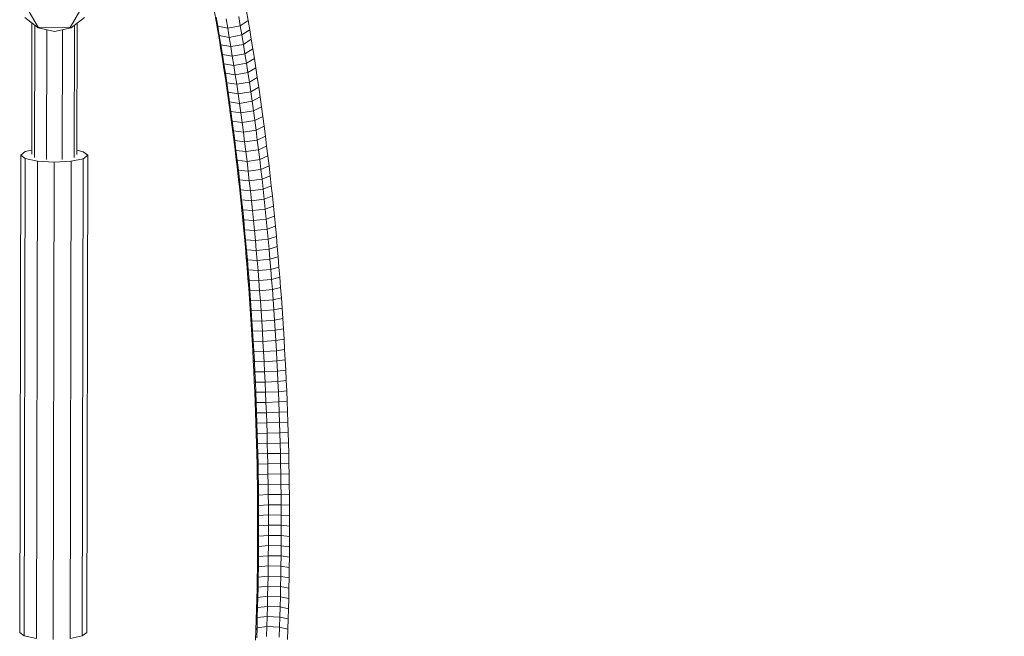
# Model space of a CAD drawing. Extents: x 1446 to 20124, y -8036 to 5423.
# Drawn here: x 11887 to 12533, y -6738 to -6333 of the extents above; entities that cross this region are included whole.
import ezdxf

# ---------------------------------------------------------------- set-up
doc = ezdxf.new("R2010")
doc.units = 0
doc.header["$LTSCALE"] = 14.285714
doc.layers.add('mitat', color=7, linetype='Continuous', true_color=0x13a538)
doc.layers.add('valine', color=7, linetype='Continuous')
doc.styles.get("Standard").update_dxf_attribs({"font": 'arial.ttf', "height": 60})
doc.dimstyles.new('oma', dxfattribs={"dimtxt": 60, "dimasz": 100, "dimexe": 20, "dimexo": 20, "dimgap": 30, "dimtad": 0, "dimtih": 1, "dimtoh": 1, "dimdec": 0, "dimzin": 0, "dimdsep": 46, "dimtxsty": 'Standard', "dimcen": 0.09, "dimclrd": 256, "dimadec": 0, "dimazin": 0, "dimtfac": 1, "dimtdec": 0, "dimtofl": 0, "dimtmove": 0, "dimatfit": 3, "dimfxl": 0, "dimtolj": 1, "dimtzin": 0, "dimarcsym": 0})

# ---------------------------------------------------------------- blocks, each defined once
blk = doc.blocks.new('*D463')
at = {"layer": 'Defpoints', "color": 0, "transparency": 16777216}
for p in [(11929.4, 2865.53), (11906.51, -8034.45), (20010.27, -8034.45)]:
    blk.add_point(p, dxfattribs=at)
at = {"layer": 'mitat', "color": 0, "lineweight": -2, "transparency": 16777216}
for p, q in [((11949.4, 2865.53), (20030.27, 2865.53)), ((11926.51, -8034.45), (20030.27, -8034.45))]:
    blk.add_line(p, q, dxfattribs=at)
at = {"layer": 'mitat', "color": 104, "lineweight": -2, "true_color": 0x13a538, "transparency": 16777216}
for p, q in [((20010.27, 2765.53), (20010.27, -2523.83)), ((20010.27, -7934.45), (20010.27, -2645.09))]:
    blk.add_line(p, q, dxfattribs=at)
at = {"layer": 'mitat', "color": 104, "true_color": 0x13a538, "transparency": 16777216}
for points in [[(19993.6, 2765.53), (20026.93, 2765.53), (20010.27, 2865.53)], [(19993.6, -7934.45), (20026.93, -7934.45), (20010.27, -8034.45)]]:
    blk.add_solid(points, dxfattribs=at)
at = {"layer": 'mitat', "color": 0, "transparency": 16777216, "insert": (20010.27, -2584.46), "char_height": 60, "attachment_point": 5}
blk.add_mtext('\\A1;10900', dxfattribs=at)
blk = doc.blocks.new('*D464')
at = {"layer": 'Defpoints', "color": 0, "transparency": 16777216}
for p in [(11894.87, 2545.89), (11921.59, -7714.99), (18369.48, -7714.99)]:
    blk.add_point(p, dxfattribs=at)
at = {"layer": 'mitat', "color": 0, "lineweight": -2, "transparency": 16777216}
for p, q in [((11914.87, 2545.89), (18389.48, 2545.89)), ((11941.59, -7714.99), (18389.48, -7714.99))]:
    blk.add_line(p, q, dxfattribs=at)
at = {"layer": 'mitat', "color": 104, "lineweight": -2, "true_color": 0x13a538, "transparency": 16777216}
for p, q in [((18369.48, 2445.89), (18369.48, -2523.91)), ((18369.48, -7614.99), (18369.48, -2645.18))]:
    blk.add_line(p, q, dxfattribs=at)
at = {"layer": 'mitat', "color": 104, "true_color": 0x13a538, "transparency": 16777216}
for points in [[(18352.81, 2445.89), (18386.15, 2445.89), (18369.48, 2545.89)], [(18352.81, -7614.99), (18386.15, -7614.99), (18369.48, -7714.99)]]:
    blk.add_solid(points, dxfattribs=at)
at = {"layer": 'mitat', "color": 0, "transparency": 16777216, "insert": (18369.48, -2584.55), "char_height": 60, "attachment_point": 5}
blk.add_mtext('\\A1;10261', dxfattribs=at)

msp = doc.modelspace()

# ---------------------------------------------------------------- linework, layer by layer
at = {"layer": 'valine', "lineweight": 18}
for p, q in [((11889.09, -6320.81), (11899.45, -6338.43)), ((11920.23, -6338.47), (11930.66, -6320.9)), ((11899.28, -6338.8), (11890.6, -6332)), ((11920.98, -6338.84), (11929.69, -6332.08)), ((12015.05, -6328.38), (12016.12, -6334.51)), ((12016.03, -6331.73), (12017.09, -6337.79)), ((12022.57, -6332.95), (12023.62, -6338.98)), ((12030.82, -6331.33), (12031.88, -6337.4)), ((12035.96, -6327.82), (12037.03, -6333.96)), ((11895.31, -6335.68), (11895.13, -6421.69)), ((11896.9, -6423.81), (11897.09, -6337.08)), ((11899.28, -6338.8), (11910.13, -6341.24)), ((11899.45, -6338.43), (11920.23, -6338.47)), ((11920.98, -6338.84), (11910.13, -6341.24)), ((11923.07, -6337.22), (11922.88, -6423.86)), ((11924.85, -6335.84), (11924.67, -6421.76)), ((12016.12, -6334.51), (12017.09, -6337.79)), ((12016.12, -6334.51), (12017.17, -6340.68)), ((12023.62, -6338.98), (12017.09, -6337.79)), ((12017.09, -6337.79), (12018.13, -6343.89)), ((12031.88, -6337.4), (12023.62, -6338.98)), ((12023.62, -6338.98), (12024.65, -6345.05)), ((12037.03, -6333.96), (12031.88, -6337.4)), ((12031.88, -6337.4), (12032.92, -6343.49)), ((12038.08, -6340.13), (12037.03, -6333.96)), ((11904.76, -6425.2), (11904.94, -6340.07)), ((11915.2, -6340.12), (11915.02, -6425.22)), ((12018.13, -6343.89), (12017.17, -6340.68)), ((12017.17, -6340.68), (12018.2, -6346.88)), ((12018.13, -6343.89), (12024.65, -6345.05)), ((12018.13, -6343.89), (12019.15, -6350.01)), ((12024.65, -6345.05), (12032.92, -6343.49)), ((12025.67, -6351.14), (12024.65, -6345.05)), ((12038.08, -6340.13), (12032.92, -6343.49)), ((12032.92, -6343.49), (12033.94, -6349.62)), ((12039.11, -6346.33), (12038.08, -6340.13)), ((12018.2, -6346.88), (12019.15, -6350.01)), ((12019.21, -6353.11), (12018.2, -6346.88)), ((12025.67, -6351.14), (12019.15, -6350.01)), ((12019.15, -6350.01), (12020.15, -6356.17)), ((12025.67, -6351.14), (12033.94, -6349.62)), ((12025.67, -6351.14), (12026.66, -6357.27)), ((12033.94, -6349.62), (12039.11, -6346.33)), ((12034.94, -6355.77), (12033.94, -6349.62)), ((12040.12, -6352.55), (12039.11, -6346.33)), ((12019.21, -6353.11), (12020.15, -6356.17)), ((12019.21, -6353.11), (12020.2, -6359.37)), ((12026.66, -6357.27), (12020.15, -6356.17)), ((12020.15, -6356.17), (12021.13, -6362.35)), ((12034.94, -6355.77), (12026.66, -6357.27)), ((12026.66, -6357.27), (12027.64, -6363.42)), ((12034.94, -6355.77), (12040.12, -6352.55)), ((12035.92, -6361.96), (12034.94, -6355.77)), ((12041.12, -6358.81), (12035.92, -6361.96)), ((12041.12, -6358.81), (12040.12, -6352.55)), ((12041.12, -6358.81), (12042.09, -6365.1)), ((12020.2, -6359.37), (12021.13, -6362.35)), ((12021.17, -6365.66), (12020.2, -6359.37)), ((12027.64, -6363.42), (12021.13, -6362.35)), ((12021.13, -6362.35), (12022.09, -6368.56)), ((12035.92, -6361.96), (12027.64, -6363.42)), ((12027.64, -6363.42), (12028.59, -6369.6)), ((12035.92, -6361.96), (12036.88, -6368.17)), ((12036.88, -6368.17), (12042.09, -6365.1)), ((12043.04, -6371.41), (12042.09, -6365.1)), ((12022.09, -6368.56), (12021.17, -6365.66)), ((12021.17, -6365.66), (12022.12, -6371.97)), ((12022.09, -6368.56), (12028.59, -6369.6)), ((12023.03, -6374.8), (12022.09, -6368.56)), ((12036.88, -6368.17), (12028.59, -6369.6)), ((12029.53, -6375.81), (12028.59, -6369.6)), ((12036.88, -6368.17), (12037.82, -6374.41)), ((12043.04, -6371.41), (12037.82, -6374.41)), ((12043.97, -6377.75), (12043.04, -6371.41)), ((12023.06, -6378.31), (12022.12, -6371.97)), ((12023.03, -6374.8), (12022.12, -6371.97)), ((12023.95, -6381.06), (12023.03, -6374.8)), ((12029.53, -6375.81), (12023.03, -6374.8)), ((12023.06, -6378.31), (12023.95, -6381.06)), ((12023.97, -6384.68), (12023.06, -6378.31)), ((12037.82, -6374.41), (12029.53, -6375.81)), ((12030.45, -6382.04), (12029.53, -6375.81)), ((12038.74, -6380.67), (12037.82, -6374.41)), ((12043.97, -6377.75), (12038.74, -6380.67)), ((12043.97, -6377.75), (12044.89, -6384.12)), ((12023.95, -6381.06), (12030.45, -6382.04)), ((12023.95, -6381.06), (12024.85, -6387.36)), ((12023.97, -6384.68), (12024.85, -6387.36)), ((12023.97, -6384.68), (12024.86, -6391.07)), ((12038.74, -6380.67), (12030.45, -6382.04)), ((12030.45, -6382.04), (12031.34, -6388.3)), ((12039.64, -6386.96), (12038.74, -6380.67)), ((12039.64, -6386.96), (12044.89, -6384.12)), ((12045.78, -6390.51), (12044.89, -6384.12)), ((12024.85, -6387.36), (12031.34, -6388.3)), ((12024.85, -6387.36), (12025.73, -6393.67)), ((12024.86, -6391.07), (12025.73, -6393.67)), ((12024.86, -6391.07), (12025.73, -6397.49)), ((12039.64, -6386.96), (12031.34, -6388.3)), ((12031.34, -6388.3), (12032.22, -6394.58)), ((12040.52, -6393.28), (12039.64, -6386.96)), ((12045.78, -6390.51), (12040.52, -6393.28)), ((12045.78, -6390.51), (12046.65, -6396.93)), ((12025.73, -6393.67), (12032.22, -6394.58)), ((12025.73, -6393.67), (12026.6, -6400.01)), ((12026.6, -6400.01), (12025.73, -6397.49)), ((12025.73, -6397.49), (12026.59, -6403.93)), ((12032.22, -6394.58), (12040.52, -6393.28)), ((12033.08, -6400.89), (12032.22, -6394.58)), ((12040.52, -6393.28), (12041.39, -6399.62)), ((12046.65, -6396.93), (12041.39, -6399.62)), ((12046.65, -6396.93), (12047.5, -6403.37)), ((12027.44, -6406.37), (12026.59, -6403.93)), ((12026.59, -6403.93), (12027.42, -6410.39)), ((12033.08, -6400.89), (12026.6, -6400.01)), ((12026.6, -6400.01), (12027.44, -6406.37)), ((12033.08, -6400.89), (12041.39, -6399.62)), ((12033.08, -6400.89), (12033.92, -6407.22)), ((12042.23, -6405.98), (12041.39, -6399.62)), ((12042.23, -6405.98), (12047.5, -6403.37)), ((12047.5, -6403.37), (12048.33, -6409.83)), ((12027.42, -6410.39), (12028.26, -6412.76)), ((12028.23, -6416.88), (12027.42, -6410.39)), ((12027.44, -6406.37), (12033.92, -6407.22)), ((12028.26, -6412.76), (12027.44, -6406.37)), ((12033.92, -6407.22), (12042.23, -6405.98)), ((12033.92, -6407.22), (12034.73, -6413.58)), ((12043.05, -6412.37), (12042.23, -6405.98)), ((12043.05, -6412.37), (12048.33, -6409.83)), ((12049.15, -6416.32), (12048.33, -6409.83)), ((12029.06, -6419.17), (12028.23, -6416.88)), ((12028.23, -6416.88), (12029.02, -6423.38)), ((12028.26, -6412.76), (12034.73, -6413.58)), ((12028.26, -6412.76), (12029.06, -6419.17)), ((12034.73, -6413.58), (12043.05, -6412.37)), ((12034.73, -6413.58), (12035.53, -6419.96)), ((12043.85, -6418.77), (12043.05, -6412.37)), ((12049.15, -6416.32), (12043.85, -6418.77)), ((12049.15, -6416.32), (12049.94, -6422.83)), ((11887.24, -6735.19), (11887.9, -6422.22)), ((11887.9, -6422.22), (11890.85, -6419.93)), ((11887.9, -6422.22), (11890.84, -6424.52)), ((11890.85, -6419.93), (11895.13, -6419.05)), ((11924.68, -6419.11), (11928.95, -6420.01)), ((11931.9, -6422.31), (11928.95, -6420.01)), ((11931.9, -6422.31), (11928.95, -6424.6)), ((11931.9, -6422.31), (11931.24, -6735.28)), ((12029.02, -6423.38), (12029.84, -6425.6)), ((12029.79, -6429.91), (12029.02, -6423.38)), ((12029.06, -6419.17), (12035.53, -6419.96)), ((12029.06, -6419.17), (12029.84, -6425.6)), ((12043.85, -6418.77), (12035.53, -6419.96)), ((12035.53, -6419.96), (12036.31, -6426.35)), ((12043.85, -6418.77), (12044.63, -6425.21)), ((12049.94, -6422.83), (12044.63, -6425.21)), ((12049.94, -6422.83), (12050.71, -6429.36)), ((11890.18, -6737.49), (11890.84, -6424.52)), ((11890.84, -6424.52), (11898.89, -6426.22)), ((11898.89, -6426.22), (11898.23, -6739.18)), ((11909.89, -6426.86), (11898.89, -6426.22)), ((11909.23, -6739.82), (11909.89, -6426.86)), ((11909.89, -6426.86), (11920.89, -6426.26)), ((11920.23, -6739.23), (11920.89, -6426.26)), ((11920.89, -6426.26), (11928.95, -6424.6)), ((11928.95, -6424.6), (11928.29, -6737.57)), ((12030.54, -6436.46), (12029.79, -6429.91)), ((12030.6, -6432.05), (12029.79, -6429.91)), ((12029.84, -6425.6), (12036.31, -6426.35)), ((12030.6, -6432.05), (12029.84, -6425.6)), ((12036.31, -6426.35), (12044.63, -6425.21)), ((12036.31, -6426.35), (12037.07, -6432.77)), ((12044.63, -6425.21), (12045.39, -6431.66)), ((12045.39, -6431.66), (12050.71, -6429.36)), ((12051.46, -6435.9), (12050.71, -6429.36)), ((12030.54, -6436.46), (12031.34, -6438.52)), ((12030.54, -6436.46), (12031.27, -6443.03)), ((12030.6, -6432.05), (12037.07, -6432.77)), ((12031.34, -6438.52), (12030.6, -6432.05)), ((12037.07, -6432.77), (12045.39, -6431.66)), ((12037.07, -6432.77), (12037.8, -6439.21)), ((12046.13, -6438.13), (12045.39, -6431.66)), ((12051.46, -6435.9), (12046.13, -6438.13)), ((12051.46, -6435.9), (12052.19, -6442.47)), ((12032.06, -6445.01), (12031.34, -6438.52)), ((12037.8, -6439.21), (12031.34, -6438.52)), ((12046.13, -6438.13), (12037.8, -6439.21)), ((12038.52, -6445.67), (12037.8, -6439.21)), ((12046.85, -6444.62), (12046.13, -6438.13)), ((12052.19, -6442.47), (12046.85, -6444.62)), ((12052.89, -6449.06), (12052.19, -6442.47)), ((12031.98, -6449.62), (12031.27, -6443.03)), ((12032.06, -6445.01), (12031.27, -6443.03)), ((12032.06, -6445.01), (12038.52, -6445.67)), ((12032.06, -6445.01), (12032.76, -6451.52)), ((12038.52, -6445.67), (12046.85, -6444.62)), ((12039.22, -6452.15), (12038.52, -6445.67)), ((12046.85, -6444.62), (12047.55, -6451.13)), ((12052.89, -6449.06), (12047.55, -6451.13)), ((12053.58, -6455.67), (12052.89, -6449.06)), ((12032.67, -6456.23), (12031.98, -6449.62)), ((12032.76, -6451.52), (12031.98, -6449.62)), ((12032.76, -6451.52), (12039.22, -6452.15)), ((12033.44, -6458.05), (12032.76, -6451.52)), ((12047.55, -6451.13), (12039.22, -6452.15)), ((12039.89, -6458.64), (12039.22, -6452.15)), ((12048.23, -6457.66), (12047.55, -6451.13)), ((12053.58, -6455.67), (12048.23, -6457.66)), ((12054.25, -6462.29), (12053.58, -6455.67)), ((12032.67, -6456.23), (12033.44, -6458.05)), ((12032.67, -6456.23), (12033.33, -6462.85)), ((12033.44, -6458.05), (12039.89, -6458.64)), ((12033.44, -6458.05), (12034.1, -6464.6)), ((12048.23, -6457.66), (12039.89, -6458.64)), ((12040.55, -6465.15), (12039.89, -6458.64)), ((12048.23, -6457.66), (12048.89, -6464.2)), ((12033.98, -6469.49), (12033.33, -6462.85)), ((12034.1, -6464.6), (12033.33, -6462.85)), ((12040.55, -6465.15), (12034.1, -6464.6)), ((12034.1, -6464.6), (12034.74, -6471.16)), ((12048.89, -6464.2), (12040.55, -6465.15)), ((12041.18, -6471.68), (12040.55, -6465.15)), ((12054.25, -6462.29), (12048.89, -6464.2)), ((12048.89, -6464.2), (12049.53, -6470.76)), ((12054.25, -6462.29), (12054.89, -6468.93)), ((12033.98, -6469.49), (12034.74, -6471.16)), ((12033.98, -6469.49), (12034.6, -6476.15)), ((12041.18, -6471.68), (12034.74, -6471.16)), ((12034.74, -6471.16), (12035.36, -6477.73)), ((12049.53, -6470.76), (12041.18, -6471.68)), ((12041.79, -6478.23), (12041.18, -6471.68)), ((12054.89, -6468.93), (12049.53, -6470.76)), ((12049.53, -6470.76), (12050.15, -6477.34)), ((12054.89, -6468.93), (12055.52, -6475.59)), ((12034.6, -6476.15), (12035.36, -6477.73)), ((12035.2, -6482.82), (12034.6, -6476.15)), ((12035.95, -6484.33), (12035.36, -6477.73)), ((12041.79, -6478.23), (12035.36, -6477.73)), ((12050.15, -6477.34), (12041.79, -6478.23)), ((12041.79, -6478.23), (12042.39, -6484.79)), ((12055.52, -6475.59), (12050.15, -6477.34)), ((12050.15, -6477.34), (12050.74, -6483.93)), ((12056.12, -6482.26), (12055.52, -6475.59)), ((12035.78, -6489.51), (12035.2, -6482.82)), ((12035.95, -6484.33), (12035.2, -6482.82)), ((12035.95, -6484.33), (12042.39, -6484.79)), ((12035.95, -6484.33), (12036.53, -6490.93)), ((12050.74, -6483.93), (12042.39, -6484.79)), ((12042.96, -6491.36), (12042.39, -6484.79)), ((12050.74, -6483.93), (12056.12, -6482.26)), ((12051.32, -6490.54), (12050.74, -6483.93)), ((12056.7, -6488.95), (12056.12, -6482.26)), ((12035.78, -6489.51), (12036.53, -6490.93)), ((12036.34, -6496.21), (12035.78, -6489.51)), ((12036.53, -6490.93), (12042.96, -6491.36)), ((12036.53, -6490.93), (12037.08, -6497.55)), ((12051.32, -6490.54), (12042.96, -6491.36)), ((12042.96, -6491.36), (12043.51, -6497.95)), ((12051.32, -6490.54), (12056.7, -6488.95)), ((12051.32, -6490.54), (12051.87, -6497.16)), ((12057.26, -6495.65), (12056.7, -6488.95)), ((12036.88, -6502.92), (12036.34, -6496.21)), ((12037.08, -6497.55), (12036.34, -6496.21)), ((12037.61, -6504.19), (12037.08, -6497.55)), ((12043.51, -6497.95), (12037.08, -6497.55)), ((12043.51, -6497.95), (12051.87, -6497.16)), ((12044.04, -6504.55), (12043.51, -6497.95)), ((12057.26, -6495.65), (12051.87, -6497.16)), ((12051.87, -6497.16), (12052.4, -6503.79)), ((12057.26, -6495.65), (12057.8, -6502.36)), ((12037.4, -6509.65), (12036.88, -6502.92)), ((12037.61, -6504.19), (12036.88, -6502.92)), ((12037.61, -6504.19), (12044.04, -6504.55)), ((12037.61, -6504.19), (12038.12, -6510.83)), ((12052.4, -6503.79), (12044.04, -6504.55)), ((12044.55, -6511.16), (12044.04, -6504.55)), ((12052.4, -6503.79), (12057.8, -6502.36)), ((12052.91, -6510.44), (12052.4, -6503.79)), ((12057.8, -6502.36), (12058.32, -6509.09)), ((12037.9, -6516.39), (12037.4, -6509.65)), ((12038.12, -6510.83), (12037.4, -6509.65)), ((12038.12, -6510.83), (12044.55, -6511.16)), ((12038.61, -6517.49), (12038.12, -6510.83)), ((12044.55, -6511.16), (12052.91, -6510.44)), ((12045.03, -6517.79), (12044.55, -6511.16)), ((12052.91, -6510.44), (12058.32, -6509.09)), ((12053.4, -6517.1), (12052.91, -6510.44)), ((12058.32, -6509.09), (12058.81, -6515.83)), ((12038.37, -6523.13), (12037.9, -6516.39)), ((12038.61, -6517.49), (12037.9, -6516.39)), ((12039.08, -6524.16), (12038.61, -6517.49)), ((12045.03, -6517.79), (12038.61, -6517.49)), ((12045.03, -6517.79), (12053.4, -6517.1)), ((12045.03, -6517.79), (12045.5, -6524.42)), ((12058.81, -6515.83), (12053.4, -6517.1)), ((12053.87, -6523.76), (12053.4, -6517.1)), ((12058.81, -6515.83), (12059.29, -6522.58)), ((12038.82, -6529.89), (12038.37, -6523.13)), ((12039.08, -6524.16), (12038.37, -6523.13)), ((12045.5, -6524.42), (12039.08, -6524.16)), ((12039.08, -6524.16), (12039.53, -6530.84)), ((12053.87, -6523.76), (12045.5, -6524.42)), ((12045.5, -6524.42), (12045.95, -6531.06)), ((12053.87, -6523.76), (12059.29, -6522.58)), ((12054.32, -6530.44), (12053.87, -6523.76)), ((12059.74, -6529.33), (12059.29, -6522.58)), ((12038.82, -6529.89), (12039.53, -6530.84)), ((12038.82, -6529.89), (12039.25, -6536.66)), ((12039.53, -6530.84), (12045.95, -6531.06)), ((12039.95, -6537.52), (12039.53, -6530.84)), ((12054.32, -6530.44), (12045.95, -6531.06)), ((12045.95, -6531.06), (12046.37, -6537.72)), ((12059.74, -6529.33), (12054.32, -6530.44)), ((12054.32, -6530.44), (12054.74, -6537.13)), ((12060.17, -6536.1), (12059.74, -6529.33)), ((12039.66, -6543.44), (12039.25, -6536.66)), ((12039.95, -6537.52), (12039.25, -6536.66)), ((12039.95, -6537.52), (12046.37, -6537.72)), ((12040.36, -6544.22), (12039.95, -6537.52)), ((12046.37, -6537.72), (12054.74, -6537.13)), ((12046.77, -6544.38), (12046.37, -6537.72)), ((12060.17, -6536.1), (12054.74, -6537.13)), ((12054.74, -6537.13), (12055.15, -6543.83)), ((12060.17, -6536.1), (12060.58, -6542.88)), ((12039.66, -6543.44), (12040.36, -6544.22)), ((12040.05, -6550.22), (12039.66, -6543.44)), ((12040.36, -6544.22), (12046.77, -6544.38)), ((12040.36, -6544.22), (12040.74, -6550.92)), ((12055.15, -6543.83), (12046.77, -6544.38)), ((12046.77, -6544.38), (12047.15, -6551.05)), ((12060.58, -6542.88), (12055.15, -6543.83)), ((12055.15, -6543.83), (12055.53, -6550.53)), ((12060.97, -6549.66), (12060.58, -6542.88)), ((12040.42, -6557.02), (12040.05, -6550.22)), ((12040.74, -6550.92), (12040.05, -6550.22)), ((12040.74, -6550.92), (12047.15, -6551.05)), ((12040.74, -6550.92), (12041.1, -6557.64)), ((12047.15, -6551.05), (12055.53, -6550.53)), ((12047.51, -6557.73), (12047.15, -6551.05)), ((12055.53, -6550.53), (12060.97, -6549.66)), ((12055.53, -6550.53), (12055.89, -6557.24)), ((12061.33, -6556.46), (12060.97, -6549.66)), ((12040.42, -6557.02), (12041.1, -6557.64)), ((12040.76, -6563.81), (12040.42, -6557.02)), ((12041.1, -6557.64), (12047.51, -6557.73)), ((12041.44, -6564.35), (12041.1, -6557.64)), ((12055.89, -6557.24), (12047.51, -6557.73)), ((12047.85, -6564.41), (12047.51, -6557.73)), ((12061.33, -6556.46), (12055.89, -6557.24)), ((12055.89, -6557.24), (12056.23, -6563.96)), ((12061.33, -6556.46), (12061.67, -6563.26)), ((12040.76, -6563.81), (12041.44, -6564.35)), ((12041.08, -6570.62), (12040.76, -6563.81)), ((12041.44, -6564.35), (12047.85, -6564.41)), ((12041.76, -6571.08), (12041.44, -6564.35)), ((12047.85, -6564.41), (12056.23, -6563.96)), ((12047.85, -6564.41), (12048.17, -6571.1)), ((12061.67, -6563.26), (12056.23, -6563.96)), ((12056.23, -6563.96), (12056.55, -6570.68)), ((12062, -6570.06), (12061.67, -6563.26)), ((12041.08, -6570.62), (12041.76, -6571.08)), ((12041.38, -6577.43), (12041.08, -6570.62)), ((12048.17, -6571.1), (12041.76, -6571.08)), ((12041.76, -6571.08), (12042.05, -6577.8)), ((12056.55, -6570.68), (12048.17, -6571.1)), ((12048.17, -6571.1), (12048.46, -6577.8)), ((12062, -6570.06), (12056.55, -6570.68)), ((12056.84, -6577.41), (12056.55, -6570.68)), ((12062.3, -6576.87), (12062, -6570.06)), ((12042.05, -6577.8), (12041.38, -6577.43)), ((12041.38, -6577.43), (12041.66, -6584.24)), ((12042.05, -6577.8), (12048.46, -6577.8)), ((12042.33, -6584.54), (12042.05, -6577.8)), ((12056.84, -6577.41), (12048.46, -6577.8)), ((12048.73, -6584.49), (12048.46, -6577.8)), ((12056.84, -6577.41), (12062.3, -6576.87)), ((12057.12, -6584.14), (12056.84, -6577.41)), ((12062.57, -6583.68), (12062.3, -6576.87)), ((12042.33, -6584.54), (12041.66, -6584.24)), ((12041.66, -6584.24), (12041.91, -6591.06)), ((12042.33, -6584.54), (12048.73, -6584.49)), ((12042.33, -6584.54), (12042.58, -6591.27)), ((12057.12, -6584.14), (12048.73, -6584.49)), ((12048.73, -6584.49), (12048.98, -6591.2)), ((12057.12, -6584.14), (12062.57, -6583.68)), ((12057.12, -6584.14), (12057.37, -6590.88)), ((12062.57, -6583.68), (12062.83, -6590.5)), ((12041.91, -6591.06), (12042.58, -6591.27)), ((12042.15, -6597.88), (12041.91, -6591.06)), ((12048.98, -6591.2), (12042.58, -6591.27)), ((12042.81, -6598.01), (12042.58, -6591.27)), ((12057.37, -6590.88), (12048.98, -6591.2)), ((12048.98, -6591.2), (12049.21, -6597.9)), ((12057.37, -6590.88), (12062.83, -6590.5)), ((12057.37, -6590.88), (12057.6, -6597.61)), ((12062.83, -6590.5), (12063.06, -6597.32)), ((12057.6, -6597.61), (12049.21, -6597.9)), ((12063.06, -6597.32), (12057.6, -6597.61)), ((12057.6, -6597.61), (12057.81, -6604.35)), ((12063.06, -6597.32), (12063.28, -6604.14)), ((12042.15, -6597.88), (12042.81, -6598.01)), ((12042.15, -6597.88), (12042.36, -6604.7)), ((12049.21, -6597.9), (12042.81, -6598.01)), ((12043.02, -6604.75), (12042.81, -6598.01)), ((12049.42, -6604.61), (12049.21, -6597.9)), ((12063.28, -6604.14), (12057.81, -6604.35)), ((12063.28, -6604.14), (12063.47, -6610.96)), ((12042.36, -6604.7), (12043.02, -6604.75)), ((12042.36, -6604.7), (12042.55, -6611.52)), ((12043.02, -6604.75), (12049.42, -6604.61)), ((12043.21, -6611.49), (12043.02, -6604.75)), ((12057.81, -6604.35), (12049.42, -6604.61)), ((12049.61, -6611.31), (12049.42, -6604.61)), ((12058, -6611.1), (12057.81, -6604.35)), ((12043.21, -6611.49), (12042.55, -6611.52)), ((12042.72, -6618.34), (12042.55, -6611.52)), ((12043.21, -6611.49), (12049.61, -6611.31)), ((12043.21, -6611.49), (12043.38, -6618.23)), ((12049.61, -6611.31), (12058, -6611.1)), ((12049.61, -6611.31), (12049.77, -6618.02)), ((12058, -6611.1), (12063.47, -6610.96)), ((12058, -6611.1), (12058.17, -6617.84)), ((12063.63, -6617.79), (12063.47, -6610.96)), ((12043.38, -6618.23), (12042.72, -6618.34)), ((12042.86, -6625.17), (12042.72, -6618.34)), ((12043.38, -6618.23), (12049.77, -6618.02)), ((12043.38, -6618.23), (12043.52, -6624.97)), ((12058.17, -6617.84), (12049.77, -6618.02)), ((12049.77, -6618.02), (12049.92, -6624.73)), ((12058.17, -6617.84), (12063.63, -6617.79)), ((12058.31, -6624.58), (12058.17, -6617.84)), ((12063.78, -6624.61), (12063.63, -6617.79)), ((12043.52, -6624.97), (12042.86, -6625.17)), ((12042.86, -6625.17), (12042.99, -6631.99)), ((12049.92, -6624.73), (12043.52, -6624.97)), ((12043.64, -6631.71), (12043.52, -6624.97)), ((12049.92, -6624.73), (12058.31, -6624.58)), ((12050.04, -6631.44), (12049.92, -6624.73)), ((12063.78, -6624.61), (12058.31, -6624.58)), ((12058.31, -6624.58), (12058.43, -6631.32)), ((12063.9, -6631.43), (12063.78, -6624.61)), ((12042.99, -6631.99), (12043.64, -6631.71)), ((12042.99, -6631.99), (12043.09, -6638.81)), ((12050.04, -6631.44), (12043.64, -6631.71)), ((12043.74, -6638.45), (12043.64, -6631.71)), ((12050.04, -6631.44), (12058.43, -6631.32)), ((12050.04, -6631.44), (12050.14, -6638.14)), ((12058.43, -6631.32), (12063.9, -6631.43)), ((12058.53, -6638.06), (12058.43, -6631.32)), ((12064, -6638.25), (12063.9, -6631.43)), ((12043.74, -6638.45), (12043.09, -6638.81)), ((12043.17, -6645.63), (12043.09, -6638.81)), ((12050.14, -6638.14), (12043.74, -6638.45)), ((12043.82, -6645.19), (12043.74, -6638.45)), ((12050.14, -6638.14), (12058.53, -6638.06)), ((12050.22, -6644.84), (12050.14, -6638.14)), ((12058.61, -6644.79), (12058.53, -6638.06)), ((12064, -6638.25), (12058.53, -6638.06)), ((12064.08, -6645.07), (12064, -6638.25)), ((12043.82, -6645.19), (12043.17, -6645.63)), ((12043.17, -6645.63), (12043.22, -6652.44)), ((12043.82, -6645.19), (12050.22, -6644.84)), ((12043.82, -6645.19), (12043.88, -6651.92)), ((12050.22, -6644.84), (12058.61, -6644.79)), ((12050.27, -6651.54), (12050.22, -6644.84)), ((12058.67, -6651.53), (12058.61, -6644.79)), ((12064.08, -6645.07), (12058.61, -6644.79)), ((12064.08, -6645.07), (12064.14, -6651.88)), ((12043.88, -6651.92), (12043.22, -6652.44)), ((12043.22, -6652.44), (12043.26, -6659.25)), ((12050.27, -6651.54), (12043.88, -6651.92)), ((12043.91, -6658.65), (12043.88, -6651.92)), ((12050.27, -6651.54), (12058.67, -6651.53)), ((12050.27, -6651.54), (12050.31, -6658.24)), ((12064.14, -6651.88), (12058.67, -6651.53)), ((12058.67, -6651.53), (12058.7, -6658.26)), ((12064.14, -6651.88), (12064.17, -6658.69)), ((12043.26, -6659.25), (12043.91, -6658.65)), ((12043.27, -6666.06), (12043.26, -6659.25)), ((12050.31, -6658.24), (12043.91, -6658.65)), ((12043.91, -6658.65), (12043.92, -6665.38)), ((12050.31, -6658.24), (12058.7, -6658.26)), ((12050.31, -6658.24), (12050.32, -6664.93)), ((12064.17, -6658.69), (12058.7, -6658.26)), ((12058.7, -6658.26), (12058.71, -6664.98)), ((12064.19, -6665.5), (12064.17, -6658.69)), ((12043.26, -6672.86), (12043.27, -6666.06)), ((12043.27, -6666.06), (12043.92, -6665.38)), ((12043.92, -6665.38), (12043.91, -6672.09)), ((12050.32, -6664.93), (12043.92, -6665.38)), ((12050.32, -6664.93), (12050.31, -6671.62)), ((12050.32, -6664.93), (12058.71, -6664.98)), ((12058.71, -6664.98), (12058.7, -6671.7)), ((12064.19, -6665.5), (12058.71, -6664.98)), ((12064.19, -6665.5), (12064.18, -6672.3)), ((12043.23, -6679.65), (12043.26, -6672.86)), ((12043.26, -6672.86), (12043.91, -6672.09)), ((12043.88, -6678.81), (12043.91, -6672.09)), ((12050.31, -6671.62), (12043.91, -6672.09)), ((12050.31, -6671.62), (12050.28, -6678.29)), ((12058.7, -6671.7), (12050.31, -6671.62)), ((12058.7, -6671.7), (12058.67, -6678.41)), ((12058.7, -6671.7), (12064.18, -6672.3)), ((12064.18, -6672.3), (12064.15, -6679.09)), ((12043.18, -6686.44), (12043.23, -6679.65)), ((12043.88, -6678.81), (12043.23, -6679.65)), ((12043.88, -6678.81), (12043.83, -6685.51)), ((12043.88, -6678.81), (12050.28, -6678.29)), ((12050.28, -6678.29), (12050.22, -6684.97)), ((12058.67, -6678.41), (12050.28, -6678.29)), ((12058.62, -6685.12), (12058.67, -6678.41)), ((12064.15, -6679.09), (12058.67, -6678.41)), ((12064.09, -6685.88), (12064.15, -6679.09)), ((12043.1, -6693.22), (12043.18, -6686.44)), ((12043.18, -6686.44), (12043.83, -6685.51)), ((12043.83, -6685.51), (12043.75, -6692.21)), ((12050.22, -6684.97), (12043.83, -6685.51)), ((12050.15, -6691.63), (12050.22, -6684.97)), ((12050.22, -6684.97), (12058.62, -6685.12)), ((12058.54, -6691.82), (12058.62, -6685.12)), ((12064.09, -6685.88), (12058.62, -6685.12)), ((12064.09, -6685.88), (12064.02, -6692.66)), ((12043.1, -6693.22), (12043, -6699.99)), ((12043.75, -6692.21), (12043.1, -6693.22)), ((12043.75, -6692.21), (12043.66, -6698.9)), ((12050.15, -6691.63), (12043.75, -6692.21)), ((12050.15, -6691.63), (12050.05, -6698.29)), ((12058.54, -6691.82), (12050.15, -6691.63)), ((12058.54, -6691.82), (12058.45, -6698.51)), ((12064.02, -6692.66), (12058.54, -6691.82)), ((12063.92, -6699.43), (12064.02, -6692.66)), ((12042.88, -6706.75), (12043, -6699.99)), ((12043, -6699.99), (12043.66, -6698.9)), ((12043.66, -6698.9), (12043.54, -6705.58)), ((12050.05, -6698.29), (12043.66, -6698.9)), ((12049.94, -6704.93), (12050.05, -6698.29)), ((12058.45, -6698.51), (12050.05, -6698.29)), ((12058.45, -6698.51), (12058.33, -6705.19)), ((12058.45, -6698.51), (12063.92, -6699.43)), ((12063.92, -6699.43), (12063.8, -6706.19)), ((12042.74, -6713.5), (12042.88, -6706.75)), ((12043.54, -6705.58), (12042.88, -6706.75)), ((12043.54, -6705.58), (12043.4, -6712.25)), ((12043.54, -6705.58), (12049.94, -6704.93)), ((12049.8, -6711.57), (12049.94, -6704.93)), ((12058.33, -6705.19), (12049.94, -6704.93)), ((12058.33, -6705.19), (12058.19, -6711.86)), ((12058.33, -6705.19), (12063.8, -6706.19)), ((12063.8, -6706.19), (12063.65, -6712.94)), ((12042.57, -6720.24), (12042.74, -6713.5)), ((12042.74, -6713.5), (12043.4, -6712.25)), ((12043.4, -6712.25), (12043.23, -6718.91)), ((12043.4, -6712.25), (12049.8, -6711.57)), ((12049.8, -6711.57), (12049.63, -6718.2)), ((12058.19, -6711.86), (12049.8, -6711.57)), ((12058.02, -6718.52), (12058.19, -6711.86)), ((12058.19, -6711.86), (12063.65, -6712.94)), ((12063.65, -6712.94), (12063.49, -6719.68)), ((12042.39, -6726.97), (12042.57, -6720.24)), ((12043.23, -6718.91), (12042.57, -6720.24)), ((12043.23, -6718.91), (12043.05, -6725.56)), ((12049.63, -6718.2), (12043.23, -6718.91)), ((12049.45, -6724.81), (12049.63, -6718.2)), ((12058.02, -6718.52), (12049.63, -6718.2)), ((12058.02, -6718.52), (12057.84, -6725.17)), ((12063.49, -6719.68), (12058.02, -6718.52)), ((12063.49, -6719.68), (12063.3, -6726.41)), ((12042.39, -6726.97), (12042.18, -6733.69)), ((12042.39, -6726.97), (12043.05, -6725.56)), ((12042.84, -6732.2), (12043.05, -6725.56)), ((12043.05, -6725.56), (12049.45, -6724.81)), ((12049.45, -6724.81), (12049.24, -6731.42)), ((12049.45, -6724.81), (12057.84, -6725.17)), ((12057.63, -6731.8), (12057.84, -6725.17)), ((12063.3, -6726.41), (12057.84, -6725.17)), ((12063.3, -6726.41), (12063.09, -6733.13)), ((12042.84, -6732.2), (12042.18, -6733.69)), ((12042.84, -6732.2), (12042.62, -6738.82)), ((12042.84, -6732.2), (12049.24, -6731.42)), ((12049.24, -6731.42), (12049.02, -6738.01)), ((12057.63, -6731.8), (12049.24, -6731.42)), ((12057.41, -6738.43), (12057.63, -6731.8)), ((12063.09, -6733.13), (12057.63, -6731.8)), ((12062.86, -6739.83), (12063.09, -6733.13)), ((11890.18, -6737.49), (11887.24, -6735.19)), ((11898.23, -6739.18), (11890.18, -6737.49)), ((11920.23, -6739.23), (11928.29, -6737.57)), ((11931.24, -6735.28), (11928.29, -6737.57)), ((12041.95, -6740.39), (12042.18, -6733.69))]:
    msp.add_line(p, q, dxfattribs=at)

# ---------------------------------------------------------------- dimensions: what is measured, and where the dimension line sits
at = {"layer": 'mitat'}
for base, p1, p2, picture, middle in [((20010.27, -8034.45), (11929.4, 2865.53), (11906.51, -8034.45), '*D463', (20010.27, -2584.46)), ((18369.48, -7714.99), (11894.87, 2545.89), (11921.59, -7714.99), '*D464', (18369.48, -2584.55))]:
    dim = msp.add_linear_dim(base=base, p1=p1, p2=p2, angle=90, dimstyle='oma', dxfattribs=at)
    dim.commit()
    dim.dimension.update_dxf_attribs({"geometry": picture, "text_midpoint": middle})

doc.saveas('drawing.dxf')
